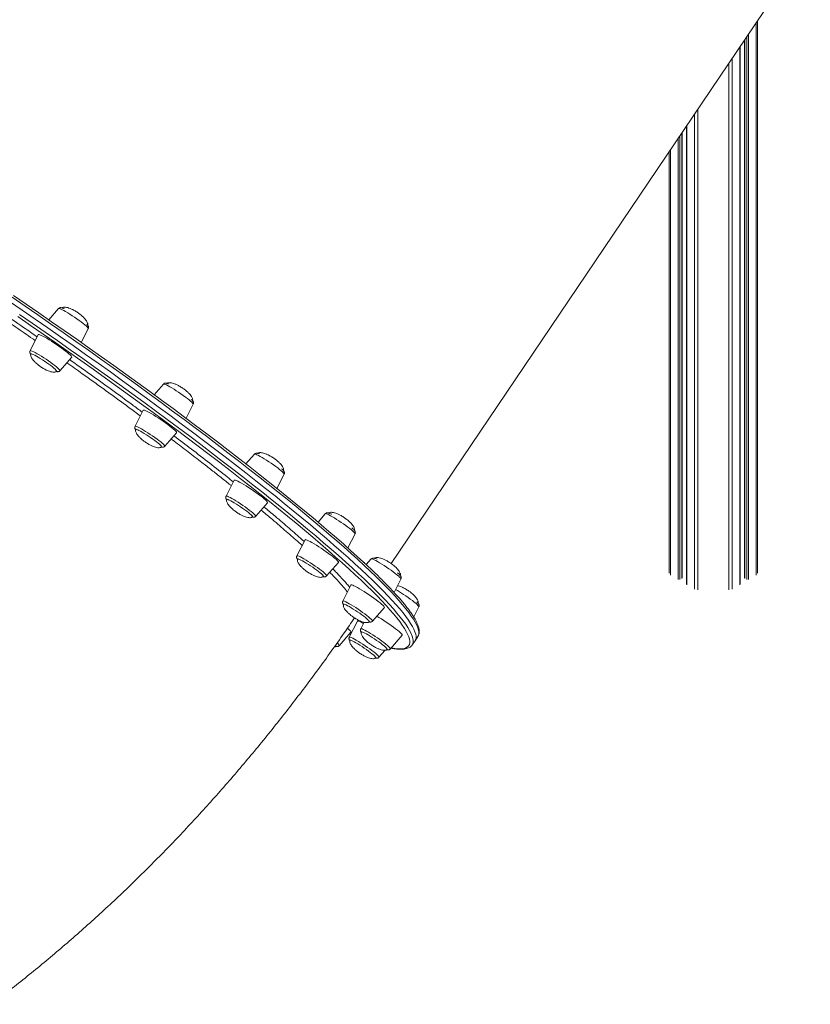
# Model space of a CAD drawing. Units: millimetres. Extents: x -10203 to 35831, y -16031 to 6763.
# Drawn here: x -598 to 30, y -11900 to -11118 of the extents above; entities that cross this region are included whole.
import ezdxf

# ---------------------------------------------------------------- set-up
doc = ezdxf.new("R2010")
doc.units = ezdxf.units.MM

msp = doc.modelspace()

# ---------------------------------------------------------------- linework, layer by layer
at = {"color": 7, "linetype": 'Continuous', "lineweight": 15}
for p, q in [((-303.18, -11549.68), (29.6, -11056.7)), ((-12.29, -11118.75), (-12.29, -11543.28)), ((-22.57, -11133.99), (-22.57, -11561.16)), ((-26.13, -11566.11), (-26.14, -11139.27)), ((-72.19, -11561.16), (-72.19, -11207.49)), ((-68.63, -11202.21), (-68.62, -11566.11)), ((-82.47, -11222.73), (-82.47, -11557.4)), ((-567.33, -11347.28), (-575.05, -11356.15)), ((-549.27, -11374.15), (-543.7, -11363.23)), ((-583.4, -11367.98), (-589.88, -11380.71)), ((-566.26, -11396.65), (-556.88, -11385.88)), ((-484.03, -11407.25), (-491.37, -11415.67)), ((-466.09, -11434.34), (-460.41, -11423.19)), ((-500.11, -11427.95), (-506.59, -11440.67)), ((-482.97, -11456.62), (-473.59, -11445.85)), ((-411.79, -11462.79), (-418.54, -11470.54)), ((-393.9, -11489.99), (-388.17, -11478.74)), ((-427.87, -11483.49), (-434.35, -11496.22)), ((-410.73, -11512.16), (-401.35, -11501.4)), ((-355.52, -11510.13), (-361.29, -11516.76)), ((-337.6, -11537.27), (-331.89, -11526.08)), ((-371.6, -11530.83), (-378.08, -11543.56)), ((-354.45, -11559.5), (-345.07, -11548.73)), ((-319.05, -11546.04), (-322.99, -11550.57)), ((-335.13, -11566.74), (-341.61, -11579.46)), ((-300.86, -11572.65), (-295.43, -11561.98)), ((-317.99, -11595.41), (-308.61, -11584.64)), ((-285.34, -11592.04), (-281.25, -11584.01)), ((-330.03, -11595.4), (-336.51, -11608.13)), ((-324.76, -11596.25), (-327.43, -11601.48)), ((-344.61, -11614.88), (-335.23, -11604.11)), ((-303.81, -11617.43), (-294.43, -11606.66)), ((-282.01, -11607.68), (-281.65, -11607.04)), ((-286.46, -11614.28), (-284.23, -11610.98)), ((-284.23, -11610.98), (-282.01, -11607.68)), ((-312.89, -11624.07), (-308.07, -11618.54))]:
    msp.add_line(p, q, dxfattribs=at)
at = {"color": 8, "linetype": 'Continuous', "lineweight": 15}
for p, q in [((-13.46, -11120.49), (-13.46, -11559.03)), ((-12.29, -11118.75), (-12.29, -11557.4)), ((-19.36, -11129.22), (-19.36, -11562.44)), ((-22.28, -11133.55), (-22.28, -11561.57)), ((-20.77, -11131.32), (-20.77, -11562.44)), ((-26.43, -11139.7), (-26.43, -11566.52)), ((-35.16, -11152.63), (-35.16, -11570.6)), ((-32.33, -11148.44), (-32.33, -11569.92)), ((-62.43, -11193.04), (-62.43, -11569.92)), ((-59.61, -11188.85), (-59.6, -11570.6)), ((-72.48, -11207.92), (-72.48, -11561.57)), ((-68.33, -11201.78), (-68.33, -11566.52)), ((-75.4, -11212.25), (-75.4, -11562.44)), ((-73.99, -11210.16), (-73.99, -11562.44)), ((-81.3, -11220.99), (-81.3, -11559.03)), ((-373.93, -11535.43), (-377.67, -11532.03)), ((-373.88, -11530.79), (-372.3, -11532.22)), ((-336.55, -11605.64), (-335.47, -11606.08))]:
    msp.add_line(p, q, dxfattribs=at)
at = {"color": 8, "linetype": 'Continuous', "lineweight": 15, "flags": 128}
for points in [[(-335.08, -11541.72), (-340.61, -11536.8), (-346.38, -11531.74), (-352.39, -11526.54), (-358.64, -11521.21), (-365.12, -11515.76), (-371.82, -11510.18), (-378.74, -11504.48), (-385.88, -11498.67), (-393.22, -11492.75), (-400.77, -11486.73), (-408.51, -11480.6), (-416.44, -11474.38), (-424.56, -11468.08), (-432.85, -11461.69), (-441.31, -11455.21), (-449.94, -11448.67), (-458.72, -11442.06), (-467.65, -11435.38), (-476.73, -11428.64), (-485.93, -11421.86), (-495.27, -11415.02), (-504.73, -11408.15), (-514.29, -11401.24), (-523.96, -11394.29), (-533.73, -11387.33), (-543.59, -11380.34), (-553.53, -11373.34), (-563.54, -11366.34), (-573.61, -11359.33), (-583.74, -11352.32), (-593.92, -11345.33), (-604.14, -11338.35)], [(-567.33, -11347.28), (-567.04, -11347.21), (-566.47, -11347.34), (-565.63, -11347.66), (-564.55, -11348.17), (-563.24, -11348.85), (-561.74, -11349.69), (-560.08, -11350.67), (-558.32, -11351.76), (-556.48, -11352.94), (-554.63, -11354.18), (-552.79, -11355.44), (-551.02, -11356.7), (-549.37, -11357.92), (-547.86, -11359.08), (-546.54, -11360.14), (-545.45, -11361.09), (-544.6, -11361.89), (-544.02, -11362.52), (-543.73, -11362.98), (-543.7, -11363.23)], [(-598.37, -11351.93), (-588.19, -11358.92), (-578.06, -11365.93), (-567.99, -11372.94), (-557.98, -11379.94), (-548.04, -11386.94), (-538.18, -11393.93), (-528.42, -11400.89), (-518.74, -11407.84), (-509.18, -11414.75), (-499.72, -11421.62), (-490.39, -11428.46), (-481.18, -11435.24), (-472.1, -11441.98), (-463.17, -11448.66), (-454.39, -11455.27), (-445.77, -11461.81), (-437.3, -11468.29), (-429.01, -11474.68), (-420.9, -11480.98), (-412.96, -11487.2), (-405.22, -11493.33), (-397.67, -11499.35), (-390.33, -11505.27), (-383.2, -11511.08), (-376.27, -11516.78), (-369.57, -11522.36), (-363.09, -11527.81), (-356.85, -11533.14), (-350.83, -11538.34), (-345.06, -11543.4), (-339.53, -11548.32)], [(-589.88, -11380.71), (-589.87, -11380.68), (-589.58, -11380.61), (-589.01, -11380.73), (-588.17, -11381.05), (-587.08, -11381.56), (-585.77, -11382.25), (-584.27, -11383.09), (-582.62, -11384.07), (-580.86, -11385.16), (-579.02, -11386.34), (-577.16, -11387.57), (-575.33, -11388.83), (-573.56, -11390.09), (-571.9, -11391.32), (-570.4, -11392.47), (-569.08, -11393.54), (-567.99, -11394.48), (-567.14, -11395.28), (-566.56, -11395.92), (-566.26, -11396.38), (-566.26, -11396.65), (-566.26, -11396.65)], [(-482.65, -11407.5), (-481.64, -11407.94), (-480.4, -11408.57), (-478.96, -11409.36), (-477.36, -11410.3), (-475.63, -11411.35), (-473.81, -11412.51), (-471.95, -11413.73), (-470.11, -11414.98), (-468.31, -11416.25), (-466.61, -11417.49), (-465.05, -11418.67), (-463.67, -11419.77), (-462.5, -11420.75), (-461.56, -11421.6), (-460.89, -11422.3), (-460.5, -11422.82), (-460.4, -11423.15), (-460.41, -11423.19)], [(-506.59, -11440.67), (-506.42, -11440.58), (-505.94, -11440.64), (-505.19, -11440.89), (-504.18, -11441.34), (-502.94, -11441.97), (-501.5, -11442.76), (-499.9, -11443.69), (-498.16, -11444.75), (-496.35, -11445.9), (-494.49, -11447.12), (-492.65, -11448.38), (-490.85, -11449.64), (-489.15, -11450.88), (-487.59, -11452.06), (-486.21, -11453.16), (-485.03, -11454.15), (-484.1, -11455), (-483.43, -11455.69), (-483.04, -11456.21), (-482.94, -11456.55), (-482.97, -11456.62)], [(-411.79, -11462.79), (-411.73, -11462.75), (-411.35, -11462.74), (-410.69, -11462.94), (-409.76, -11463.32), (-408.6, -11463.89)], [(-408.6, -11463.89), (-407.22, -11464.63), (-405.67, -11465.52), (-403.97, -11466.54), (-402.18, -11467.66), (-400.33, -11468.86), (-398.48, -11470.11), (-396.66, -11471.37), (-394.92, -11472.62), (-393.31, -11473.83), (-391.86, -11474.96), (-390.62, -11475.98), (-389.6, -11476.88), (-388.84, -11477.63), (-388.36, -11478.21), (-388.16, -11478.61), (-388.17, -11478.74)], [(-434.35, -11496.22), (-434.27, -11496.15), (-433.89, -11496.14), (-433.23, -11496.33), (-432.3, -11496.72), (-431.14, -11497.28), (-429.76, -11498.02), (-428.2, -11498.91), (-426.51, -11499.93), (-424.72, -11501.06), (-422.87, -11502.26), (-421.01, -11503.5), (-419.2, -11504.77), (-417.46, -11506.02), (-415.85, -11507.22), (-414.4, -11508.35), (-413.16, -11509.38), (-412.14, -11510.28), (-411.38, -11511.03), (-410.89, -11511.61), (-410.69, -11512), (-410.73, -11512.16)], [(-355.52, -11510.13), (-355.23, -11510.06), (-354.66, -11510.19), (-353.83, -11510.51), (-352.74, -11511.02), (-351.43, -11511.7), (-349.93, -11512.54)], [(-349.93, -11512.54), (-348.27, -11513.52), (-346.51, -11514.61), (-344.68, -11515.79), (-342.82, -11517.03), (-340.98, -11518.29), (-339.21, -11519.55), (-337.56, -11520.77), (-336.05, -11521.93), (-334.73, -11522.99), (-333.64, -11523.94), (-332.79, -11524.74), (-332.21, -11525.37), (-331.92, -11525.83), (-331.89, -11526.08)], [(-378.08, -11543.56), (-378.06, -11543.53), (-377.77, -11543.46), (-377.2, -11543.58), (-376.36, -11543.91), (-375.28, -11544.41), (-373.97, -11545.1), (-372.47, -11545.94), (-370.81, -11546.92), (-369.05, -11548.01), (-367.21, -11549.19), (-365.36, -11550.42), (-363.52, -11551.69), (-361.75, -11552.94), (-360.1, -11554.17), (-358.59, -11555.32), (-357.27, -11556.39), (-356.18, -11557.33), (-355.33, -11558.13), (-354.75, -11558.77), (-354.46, -11559.23), (-354.45, -11559.5), (-354.45, -11559.5)], [(-281.65, -11607.04), (-281.56, -11606.84), (-281.25, -11605.58), (-281.23, -11604.12), (-281.5, -11602.46), (-282.07, -11600.61), (-282.93, -11598.58), (-284.07, -11596.35), (-285.51, -11593.93), (-287.24, -11591.33), (-289.26, -11588.54), (-291.56, -11585.57), (-294.15, -11582.43), (-297.02, -11579.1), (-300.16, -11575.61), (-303.59, -11571.94), (-307.29, -11568.1), (-311.26, -11564.1), (-315.51, -11559.93), (-320.01, -11555.61), (-324.78, -11551.13), (-329.8, -11546.5), (-335.08, -11541.72)], [(-339.53, -11548.32), (-334.26, -11553.1), (-329.23, -11557.73), (-324.46, -11562.21), (-319.96, -11566.53), (-315.72, -11570.69), (-311.74, -11574.7), (-308.04, -11578.54), (-304.62, -11582.2), (-301.47, -11585.7), (-298.6, -11589.03), (-296.01, -11592.17), (-293.71, -11595.14), (-291.7, -11597.93), (-289.97, -11600.53), (-288.53, -11602.95), (-287.38, -11605.18), (-286.52, -11607.21), (-285.96, -11609.06), (-285.68, -11610.71), (-285.7, -11612.17), (-286.02, -11613.44), (-286.11, -11613.65)], [(-319.05, -11546.04), (-318.89, -11545.97), (-318.42, -11546.03), (-317.67, -11546.29), (-316.66, -11546.73), (-315.42, -11547.36), (-313.98, -11548.15), (-312.37, -11549.09), (-310.64, -11550.14)], [(-293.41, -11574.13), (-291.56, -11575.38), (-289.74, -11576.64), (-288, -11577.89), (-286.39, -11579.09), (-284.94, -11580.22), (-283.7, -11581.25), (-282.68, -11582.15), (-281.92, -11582.9), (-281.43, -11583.48), (-281.24, -11583.87), (-281.25, -11584.01)], [(-341.61, -11579.46), (-341.43, -11579.36), (-340.96, -11579.42), (-340.21, -11579.68), (-339.2, -11580.13), (-337.96, -11580.76), (-336.52, -11581.55), (-334.91, -11582.48), (-333.18, -11583.54), (-331.36, -11584.69), (-329.51, -11585.91), (-327.66, -11587.17), (-325.86, -11588.43), (-324.17, -11589.67), (-322.61, -11590.85), (-321.22, -11591.95), (-320.05, -11592.94), (-319.12, -11593.79), (-318.45, -11594.48), (-318.05, -11595), (-317.95, -11595.33), (-317.99, -11595.41)], [(-303.17, -11616.7), (-301.69, -11616.95), (-299.08, -11617.27), (-296.75, -11617.39), (-294.7, -11617.32), (-292.94, -11617.04), (-291.47, -11616.57), (-290.29, -11615.9), (-289.39, -11615.04), (-288.79, -11613.97), (-288.48, -11612.71), (-288.46, -11611.26), (-288.73, -11609.62), (-289.29, -11607.78), (-290.15, -11605.75), (-291.29, -11603.53), (-292.72, -11601.12), (-294.44, -11598.53), (-296.45, -11595.76), (-298.74, -11592.81), (-301.32, -11589.67), (-304.17, -11586.36), (-306.88, -11583.34)], [(-327.43, -11601.48), (-327.35, -11601.41), (-326.97, -11601.41), (-326.31, -11601.6), (-325.38, -11601.98), (-324.22, -11602.55), (-322.84, -11603.29), (-321.29, -11604.18), (-319.59, -11605.2), (-317.8, -11606.32), (-315.95, -11607.52), (-314.1, -11608.77), (-312.28, -11610.04), (-310.54, -11611.29), (-308.93, -11612.49), (-307.48, -11613.62), (-306.24, -11614.65), (-305.22, -11615.54), (-304.46, -11616.29), (-303.98, -11616.87), (-303.78, -11617.27), (-303.81, -11617.43)], [(-336.51, -11608.13), (-336.49, -11608.1), (-336.21, -11608.03)], [(-336.21, -11608.03), (-335.64, -11608.16), (-334.8, -11608.48), (-333.71, -11608.99), (-332.4, -11609.67), (-330.9, -11610.51), (-329.25, -11611.49), (-327.48, -11612.58), (-325.65, -11613.76), (-323.79, -11614.99), (-321.96, -11616.26), (-320.19, -11617.51), (-318.53, -11618.74), (-317.03, -11619.9), (-315.71, -11620.96), (-314.61, -11621.9), (-313.76, -11622.7), (-313.19, -11623.34), (-312.89, -11623.8), (-312.89, -11624.07), (-312.89, -11624.07)]]:
    msp.add_lwpolyline(points, dxfattribs=at)
at = {"color": 7, "linetype": 'Continuous', "lineweight": 15, "flags": 128}
for points in [[(-603.21, -11336.81), (-593.03, -11343.76), (-582.9, -11350.73), (-572.82, -11357.7), (-562.79, -11364.68), (-552.82, -11371.65), (-542.93, -11378.62), (-533.12, -11385.57), (-523.4, -11392.5), (-513.77, -11399.41), (-504.25, -11406.29), (-494.84, -11413.14), (-485.54, -11419.94), (-476.38, -11426.7), (-467.35, -11433.4), (-458.46, -11440.05), (-449.71, -11446.63), (-441.13, -11453.15), (-432.7, -11459.59), (-424.45, -11465.95), (-416.37, -11472.23), (-408.47, -11478.42), (-400.77, -11484.51), (-393.26, -11490.51), (-385.95, -11496.4), (-378.84, -11502.19), (-371.95, -11507.86), (-365.28, -11513.41), (-358.83, -11518.84), (-352.61, -11524.15), (-346.63, -11529.32), (-340.88, -11534.36), (-335.38, -11539.26)], [(-337.31, -11545.02), (-342.84, -11540.1), (-348.61, -11535.04), (-354.62, -11529.84), (-360.87, -11524.51), (-367.35, -11519.06), (-374.05, -11513.48), (-380.97, -11507.78), (-388.11, -11501.97), (-395.45, -11496.05), (-403, -11490.03), (-410.74, -11483.9), (-418.67, -11477.68), (-426.79, -11471.38), (-435.08, -11464.98), (-443.54, -11458.51), (-452.17, -11451.97), (-460.95, -11445.36), (-469.88, -11438.68), (-478.95, -11431.94), (-488.16, -11425.16), (-497.5, -11418.32), (-506.95, -11411.45), (-516.52, -11404.54), (-526.19, -11397.59), (-535.96, -11390.63), (-545.82, -11383.64), (-555.75, -11376.64), (-565.76, -11369.64), (-575.84, -11362.63), (-585.97, -11355.62), (-596.15, -11348.63), (-606.37, -11341.64)], [(-337.31, -11545.02), (-342.83, -11540.1), (-348.61, -11535.04), (-354.62, -11529.84), (-360.87, -11524.51), (-367.34, -11519.06), (-374.05, -11513.48), (-380.97, -11507.78), (-388.1, -11501.97), (-395.45, -11496.05), (-402.99, -11490.03), (-410.74, -11483.9), (-418.67, -11477.69), (-426.78, -11471.38), (-435.08, -11464.99), (-443.54, -11458.52), (-452.16, -11451.97), (-460.95, -11445.36), (-469.88, -11438.68), (-478.95, -11431.95), (-488.16, -11425.16), (-497.49, -11418.32), (-506.95, -11411.45), (-516.52, -11404.54), (-526.19, -11397.6), (-535.96, -11390.63), (-545.81, -11383.64), (-555.75, -11376.64), (-565.76, -11369.64), (-575.83, -11362.63), (-585.97, -11355.62), (-596.14, -11348.63), (-606.36, -11341.65)], [(-342.06, -11549.15), (-347.56, -11544.26), (-353.31, -11539.22), (-359.29, -11534.04), (-365.51, -11528.74), (-371.96, -11523.31), (-378.63, -11517.76), (-385.52, -11512.09), (-392.63, -11506.3), (-399.94, -11500.41), (-407.45, -11494.41), (-415.15, -11488.32), (-423.05, -11482.13), (-431.13, -11475.85), (-439.38, -11469.49), (-447.81, -11463.04), (-456.39, -11456.53), (-465.13, -11449.95), (-474.02, -11443.3), (-483.06, -11436.6), (-492.22, -11429.84), (-501.51, -11423.04), (-510.93, -11416.19), (-520.45, -11409.31), (-530.08, -11402.4), (-539.8, -11395.47), (-549.61, -11388.52), (-559.5, -11381.55), (-569.47, -11374.57), (-579.5, -11367.6), (-589.58, -11360.62), (-599.71, -11353.66)], [(-567.06, -11377.11), (-569.03, -11375.76), (-571.01, -11374.43), (-572.98, -11373.16), (-574.88, -11371.98), (-576.68, -11370.9), (-578.33, -11369.96), (-579.8, -11369.18), (-581.05, -11368.57), (-582.06, -11368.14), (-582.8, -11367.91), (-583.26, -11367.88), (-583.4, -11367.98)], [(-556.88, -11385.88), (-556.84, -11385.78), (-556.97, -11385.41), (-557.4, -11384.84), (-558.11, -11384.11), (-559.09, -11383.21), (-560.31, -11382.17), (-561.76, -11381.01), (-563.39, -11379.76), (-565.17, -11378.45), (-567.06, -11377.11)], [(-576.69, -11390.26), (-578.4, -11389.09), (-580.13, -11387.94), (-581.82, -11386.86), (-583.44, -11385.87), (-584.93, -11385), (-586.25, -11384.28), (-587.36, -11383.73), (-588.24, -11383.36), (-588.85, -11383.19), (-589.17, -11383.22), (-589.21, -11383.25)], [(-568.87, -11396.98), (-568.85, -11396.92), (-568.96, -11396.6), (-569.36, -11396.09), (-570.04, -11395.41), (-570.98, -11394.58), (-572.15, -11393.62), (-573.52, -11392.56), (-575.05, -11391.43), (-576.69, -11390.26)], [(-480.53, -11439.41), (-482.34, -11438.09), (-484.26, -11436.74), (-486.23, -11435.39), (-488.22, -11434.08), (-490.17, -11432.83), (-492.05, -11431.67), (-493.82, -11430.62), (-495.42, -11429.72), (-496.84, -11428.98), (-498.03, -11428.41), (-498.98, -11428.03), (-499.65, -11427.85), (-500.04, -11427.87), (-500.11, -11427.95)], [(-490.91, -11452.02), (-492.5, -11450.86), (-494.18, -11449.69), (-495.9, -11448.52), (-497.62, -11447.4), (-499.28, -11446.36), (-500.85, -11445.42), (-502.27, -11444.62), (-503.5, -11443.98), (-504.5, -11443.51), (-505.26, -11443.23), (-505.74, -11443.14), (-505.92, -11443.22)], [(-473.59, -11445.85), (-473.56, -11445.67), (-473.76, -11445.25), (-474.26, -11444.64), (-475.04, -11443.86), (-476.08, -11442.93), (-477.36, -11441.86), (-478.86, -11440.68), (-480.53, -11439.41)], [(-485.58, -11456.94), (-485.58, -11456.77), (-485.82, -11456.36), (-486.35, -11455.77), (-487.15, -11455.02), (-488.2, -11454.12), (-489.47, -11453.11), (-490.91, -11452.02)], [(-405.47, -11497.12), (-407.02, -11495.91), (-408.73, -11494.63), (-410.57, -11493.3), (-412.5, -11491.94), (-414.48, -11490.6), (-416.47, -11489.3), (-418.41, -11488.07), (-420.26, -11486.94), (-421.99, -11485.93), (-423.55, -11485.06), (-424.92, -11484.36), (-426.05, -11483.84), (-426.93, -11483.51), (-427.53, -11483.38), (-427.84, -11483.46), (-427.87, -11483.49)], [(-401.35, -11501.4), (-401.34, -11501.13), (-401.62, -11500.66), (-402.18, -11500.01), (-403.03, -11499.19), (-404.14, -11498.22), (-405.47, -11497.12)], [(-416.51, -11509.22), (-417.86, -11508.17), (-419.38, -11507.04), (-421.01, -11505.87), (-422.72, -11504.7), (-424.45, -11503.55), (-426.15, -11502.46), (-427.77, -11501.46), (-429.28, -11500.58), (-430.61, -11499.85), (-431.74, -11499.28), (-432.64, -11498.9), (-433.27, -11498.71), (-433.62, -11498.72), (-433.67, -11498.76)], [(-413.34, -11512.49), (-413.32, -11512.45), (-413.41, -11512.15), (-413.79, -11511.66), (-414.44, -11510.99), (-415.36, -11510.17), (-416.51, -11509.22)], [(-347.01, -11546.3), (-348.18, -11545.29), (-349.57, -11544.16), (-351.16, -11542.93), (-352.91, -11541.64), (-354.77, -11540.3), (-356.72, -11538.94), (-358.71, -11537.61), (-360.68, -11536.32), (-362.61, -11535.12), (-364.43, -11534.01), (-366.12, -11533.04), (-367.64, -11532.21), (-368.95, -11531.55), (-370.02, -11531.08), (-370.83, -11530.8), (-371.36, -11530.72), (-371.6, -11530.83)], [(-335.38, -11539.26), (-330.13, -11544.01), (-325.13, -11548.62), (-324.94, -11548.79)], [(-358.56, -11557.97), (-359.59, -11557.09), (-360.84, -11556.09), (-362.27, -11554.99), (-363.84, -11553.84), (-365.52, -11552.67), (-367.24, -11551.5), (-368.96, -11550.38), (-370.63, -11549.33), (-372.21, -11548.38), (-373.64, -11547.57), (-374.88, -11546.91), (-375.91, -11546.42), (-376.69, -11546.13), (-377.19, -11546.03), (-377.4, -11546.1)], [(-345.07, -11548.73), (-345.05, -11548.69), (-345.1, -11548.37), (-345.46, -11547.85), (-346.1, -11547.16), (-347.01, -11546.3)], [(-306.88, -11583.34), (-307.31, -11582.88), (-310.72, -11579.23), (-314.4, -11575.41), (-318.35, -11571.43), (-322.58, -11567.28), (-327.06, -11562.98), (-331.81, -11558.52), (-336.81, -11553.91), (-342.06, -11549.15)], [(-284.23, -11610.98), (-283.79, -11610.14), (-283.48, -11608.88), (-283.46, -11607.42), (-283.73, -11605.76), (-284.3, -11603.91), (-285.15, -11601.88), (-286.3, -11599.65), (-287.74, -11597.23), (-289.47, -11594.63), (-291.48, -11591.84), (-293.79, -11588.87), (-296.37, -11585.73), (-299.24, -11582.4), (-302.39, -11578.91), (-305.82, -11575.24), (-309.52, -11571.4), (-313.49, -11567.4), (-317.73, -11563.23), (-322.24, -11558.91), (-327, -11554.43), (-332.03, -11549.8), (-337.31, -11545.02)], [(-284.23, -11610.98), (-283.79, -11610.14), (-283.48, -11608.88), (-283.46, -11607.42), (-283.73, -11605.76), (-284.3, -11603.91), (-285.15, -11601.88), (-286.3, -11599.65), (-287.74, -11597.23), (-289.47, -11594.63), (-291.48, -11591.84), (-293.79, -11588.87), (-296.37, -11585.73), (-299.24, -11582.4), (-302.39, -11578.9), (-305.82, -11575.24), (-309.52, -11571.4), (-313.49, -11567.39), (-317.73, -11563.23), (-322.24, -11558.91), (-327.01, -11554.43), (-332.03, -11549.8), (-337.31, -11545.02)], [(-310.64, -11550.14), (-308.82, -11551.3), (-306.97, -11552.52), (-305.12, -11553.77), (-303.33, -11555.04), (-301.63, -11556.27), (-300.07, -11557.46), (-298.68, -11558.55), (-297.51, -11559.54), (-296.58, -11560.39), (-295.91, -11561.09), (-295.51, -11561.61), (-295.41, -11561.94), (-295.43, -11561.98)], [(-309.12, -11583.6), (-309.83, -11582.86), (-310.81, -11581.96), (-312.04, -11580.92), (-313.48, -11579.77), (-315.11, -11578.52), (-316.9, -11577.21), (-318.79, -11575.86), (-320.75, -11574.51), (-322.74, -11573.19), (-324.7, -11571.92), (-326.61, -11570.73), (-328.4, -11569.66), (-330.05, -11568.72), (-331.52, -11567.93), (-332.77, -11567.32), (-333.78, -11566.9), (-334.52, -11566.67), (-334.98, -11566.64), (-335.13, -11566.74)], [(-321, -11594.95), (-321.64, -11594.29), (-322.53, -11593.49), (-323.67, -11592.55), (-325, -11591.5), (-326.51, -11590.38), (-328.13, -11589.21), (-329.83, -11588.03), (-331.56, -11586.88), (-333.27, -11585.79), (-334.9, -11584.78), (-336.41, -11583.89), (-337.77, -11583.15), (-338.92, -11582.57), (-339.83, -11582.17), (-340.49, -11581.96), (-340.86, -11581.95), (-340.93, -11582)], [(-308.61, -11584.64), (-308.57, -11584.53), (-308.7, -11584.16), (-309.12, -11583.6)], [(-294.43, -11606.66), (-294.39, -11606.48), (-294.6, -11606.06), (-295.1, -11605.46), (-295.88, -11604.68), (-296.92, -11603.74), (-298.2, -11602.67), (-299.7, -11601.49), (-301.37, -11600.22), (-303.18, -11598.9), (-305.1, -11597.55), (-307.07, -11596.2), (-309.05, -11594.89), (-311.01, -11593.64), (-312.89, -11592.48), (-314.57, -11591.48)], [(-325.26, -11597.22), (-325.72, -11596.97), (-327.08, -11596.27), (-328.21, -11595.75), (-329.09, -11595.42), (-329.69, -11595.29), (-330, -11595.37), (-330.03, -11595.4)], [(-320.6, -11595.73), (-320.59, -11595.71), (-320.65, -11595.42), (-321, -11594.95)], [(-335.23, -11604.11), (-335.2, -11604.07), (-335.26, -11603.75), (-335.61, -11603.23), (-336.25, -11602.54), (-337.16, -11601.68), (-337.9, -11601.04)], [(-306.42, -11617.75), (-306.4, -11617.63), (-306.6, -11617.25), (-307.08, -11616.69), (-307.84, -11615.97), (-308.85, -11615.09), (-310.08, -11614.1), (-311.5, -11613.02), (-313.06, -11611.87), (-314.73, -11610.7), (-316.45, -11609.53), (-318.17, -11608.4), (-319.85, -11607.34), (-321.44, -11606.38), (-322.88, -11605.56), (-324.14, -11604.89), (-325.19, -11604.39), (-325.99, -11604.07), (-326.52, -11603.96), (-326.75, -11604.03)], [(-347.22, -11615.21), (-347.2, -11615.1), (-347.37, -11614.74), (-347.43, -11614.65)], [(-315.5, -11624.4), (-315.5, -11624.39), (-315.54, -11624.12), (-315.86, -11623.66), (-316.48, -11623.02), (-317.35, -11622.23), (-318.47, -11621.3), (-319.79, -11620.26), (-321.28, -11619.14), (-322.9, -11617.98), (-324.59, -11616.8), (-326.32, -11615.64), (-328.03, -11614.54), (-329.67, -11613.53), (-331.2, -11612.63), (-332.56, -11611.87), (-333.73, -11611.28), (-334.67, -11610.86), (-335.35, -11610.64), (-335.74, -11610.61), (-335.83, -11610.67)], [(-286.11, -11613.65), (-286.62, -11614.51), (-286.94, -11614.87)]]:
    msp.add_lwpolyline(points, dxfattribs=at)
at = {"color": 8, "linetype": 'Continuous', "lineweight": 15}
for centre, radius, start, end in [((-483.6, -11408.79), 1.6, 53.80557, 105.75828), ((-355.48, -11667.31), 111.96, 56.33083, 60.08446), ((-347.62, -11615.61), 3.11, 13.59677, 61.48091)]:
    msp.add_arc(centre, radius, start, end, dxfattribs=at)
at = {"color": 7, "linetype": 'Continuous', "lineweight": 15}
msp.add_arc((-360.07, -11560.72), 3.14, 16.53602, 61.14322, dxfattribs=at)
at = {"color": 8, "linetype": 'Continuous', "lineweight": 15}
for points, knots in [([(-585.81, -11372.7), (-586.47, -11372.24), (-591.59, -11368.66), (-601.32, -11361.96), (-614.78, -11352.74), (-628.19, -11343.65), (-639.58, -11335.98), (-646.55, -11331.34), (-649.09, -11329.65)], [0, 0, 0, 0, 0.0319, 0.247293, 0.46348, 0.671699, 0.880639, 1, 1, 1, 1]), ([(-502.4, -11432.44), (-505.42, -11430.21), (-511.38, -11425.8), (-520.51, -11419.13), (-529.69, -11412.46), (-539, -11405.75), (-549.32, -11398.36), (-556.61, -11393.19), (-560.71, -11390.28)], [0, 0, 0, 0, 0.161882, 0.320084, 0.478286, 0.637104, 0.795921, 1, 1, 1, 1]), ([(-430.12, -11487.91), (-430.36, -11487.71), (-432.99, -11485.6), (-438.2, -11481.46), (-445.77, -11475.49), (-454.48, -11468.7), (-464.4, -11461.05), (-472.53, -11454.82), (-477.13, -11451.36), (-477.89, -11450.78)], [0, 0, 0, 0, 0.016897, 0.180989, 0.345719, 0.51045, 0.732927, 0.955799, 1, 1, 1, 1]), ([(-475.7, -11448.27), (-471.05, -11451.8), (-461.32, -11459.19), (-447.26, -11470.08), (-436.16, -11478.77), (-430.18, -11483.57), (-428.57, -11484.87)], [0, 0, 0, 0, 0.278756, 0.58356, 0.887876, 1, 1, 1, 1]), ([(-404.22, -11504.69), (-401.24, -11507.18), (-394.19, -11513.05), (-384.01, -11521.79), (-377.25, -11527.79), (-373.88, -11530.79)], [0, 0, 0, 0, 0.268583, 0.6346, 1, 1, 1, 1]), ([(-377.67, -11532.03), (-381, -11529.08), (-387.67, -11523.16), (-397.34, -11514.85), (-403.9, -11509.38), (-406.45, -11507.25)], [0, 0, 0, 0, 0.378582, 0.758428, 1, 1, 1, 1]), ([(-337.99, -11572.36), (-338.25, -11572.01), (-339.44, -11570.42), (-341.83, -11567.57), (-345.06, -11563.87), (-348.3, -11560.34), (-350.71, -11557.83), (-351.91, -11556.58)], [0, 0, 0, 0, 0.077747, 0.359263, 0.573214, 0.787166, 1, 1, 1, 1]), ([(-349.55, -11553.87), (-347.58, -11555.9), (-343.41, -11560.21), (-338.99, -11565.12), (-336.83, -11567.81), (-336.12, -11568.68)], [0, 0, 0, 0, 0.376009, 0.796937, 1, 1, 1, 1])]:
    msp.add_open_spline(points, degree=3, knots=knots, dxfattribs=at)
at = {"color": 7, "linetype": 'Continuous', "lineweight": 15}
for points, knots in [([(-646.9, -11327.13), (-641.62, -11330.66), (-630.29, -11338.22), (-612.99, -11349.96), (-597.38, -11360.64), (-587.88, -11367.25), (-584.3, -11369.74)], [0, 0, 0, 0, 0.251257, 0.538601, 0.825942, 1, 1, 1, 1]), ([(-562.93, -11347.38), (-563.04, -11347.33), (-563.56, -11347.07), (-564.24, -11346.8), (-564.96, -11346.59), (-565.62, -11346.51), (-566.27, -11346.59), (-566.88, -11346.83), (-567.16, -11347.15), (-567.28, -11347.27)], [0, 0, 0, 0, 0.076926, 0.340301, 0.570527, 0.713977, 0.820048, 0.927429, 1, 1, 1, 1]), ([(-552.22, -11350.37), (-553.06, -11349.83), (-554.3, -11349.03), (-556.26, -11348), (-558.02, -11347.2), (-559.95, -11346.52), (-561.6, -11346.17), (-562.89, -11346.11), (-563.82, -11346.28), (-564.45, -11346.57), (-564.63, -11346.89), (-564.68, -11346.99)], [0, 0, 0, 0, 0.2085543, 0.3092992, 0.4678884, 0.6171424, 0.74463, 0.8339597, 0.9049346, 0.9706503, 1, 1, 1, 1]), ([(-544.41, -11360.66), (-544.34, -11360.57), (-544.13, -11360.28), (-544.09, -11359.6), (-544.27, -11358.68), (-544.78, -11357.57), (-545.65, -11356.25), (-546.98, -11354.69), (-548.53, -11353.21), (-550.31, -11351.71), (-551.52, -11350.86), (-552.22, -11350.37)], [0, 0, 0, 0, 0.030417, 0.0931353, 0.165036, 0.254036, 0.3669156, 0.5095547, 0.6904483, 0.8207548, 1, 1, 1, 1]), ([(-543.72, -11363.21), (-543.69, -11363.17), (-543.52, -11362.92), (-543.45, -11362.38), (-543.5, -11361.76), (-543.68, -11361.25), (-543.94, -11360.8), (-544.32, -11360.29), (-544.72, -11359.88), (-544.97, -11359.63)], [0, 0, 0, 0, 0.02562, 0.148358, 0.260296, 0.376534, 0.513258, 0.702913, 1, 1, 1, 1]), ([(-589.86, -11380.75), (-589.94, -11380.9), (-590.12, -11381.25), (-590.13, -11381.86), (-590.01, -11382.42), (-589.79, -11382.89), (-589.58, -11383.23), (-589.4, -11383.44), (-589.34, -11383.52)], [0, 0, 0, 0, 0.116899, 0.285828, 0.450007, 0.630092, 0.857563, 1, 1, 1, 1]), ([(-589.17, -11383.27), (-589.24, -11383.36), (-589.46, -11383.65), (-589.5, -11384.33), (-589.32, -11385.25), (-588.8, -11386.36), (-587.93, -11387.68), (-586.61, -11389.24), (-585.06, -11390.72), (-583.27, -11392.22), (-582.07, -11393.07), (-581.37, -11393.56)], [0, 0, 0, 0, 0.0309017, 0.0935886, 0.1654534, 0.254409, 0.3672322, 0.5097999, 0.690603, 0.8208445, 1, 1, 1, 1]), ([(-558.54, -11387.78), (-553.09, -11391.65), (-541.84, -11399.62), (-525.25, -11411.59), (-511.43, -11421.64), (-503.49, -11427.53), (-500.88, -11429.46)], [0, 0, 0, 0, 0.274546, 0.566694, 0.857925, 1, 1, 1, 1]), ([(-581.37, -11393.56), (-580.53, -11394.1), (-579.29, -11394.9), (-577.32, -11395.93), (-575.56, -11396.74), (-573.63, -11397.41), (-571.99, -11397.76), (-570.7, -11397.82), (-569.77, -11397.65), (-569.14, -11397.36), (-568.96, -11397.05), (-568.91, -11396.95)], [0, 0, 0, 0, 0.208749, 0.309588, 0.468325, 0.617718, 0.745324, 0.834737, 0.905779, 0.971556, 1, 1, 1, 1]), ([(-568.9, -11397.25), (-568.76, -11397.29), (-568.44, -11397.37), (-567.91, -11397.43), (-567.24, -11397.32), (-566.66, -11397.07), (-566.4, -11396.76), (-566.31, -11396.65)], [0, 0, 0, 0, 0.228154, 0.493507, 0.688194, 0.886006, 1, 1, 1, 1]), ([(-480.13, -11407.12), (-480.2, -11407.09), (-480.65, -11406.88), (-481.18, -11406.69), (-481.85, -11406.53), (-482.43, -11406.47), (-483.09, -11406.59), (-483.67, -11406.85), (-483.91, -11407.15), (-483.99, -11407.25)], [0, 0, 0, 0, 0.0550648, 0.3604873, 0.541438, 0.6956986, 0.8156565, 0.9375058, 1, 1, 1, 1]), ([(-468.93, -11410.34), (-469.76, -11409.8), (-471.01, -11409), (-472.97, -11407.97), (-474.73, -11407.16), (-476.66, -11406.49), (-478.31, -11406.14), (-479.6, -11406.07), (-480.53, -11406.25), (-481.16, -11406.54), (-481.34, -11406.85), (-481.39, -11406.95)], [0, 0, 0, 0, 0.2086405, 0.3094271, 0.4680818, 0.6173975, 0.7449378, 0.8343044, 0.9053087, 0.9710515, 1, 1, 1, 1]), ([(-461.13, -11420.63), (-461.05, -11420.54), (-460.84, -11420.25), (-460.79, -11419.57), (-460.98, -11418.65), (-461.49, -11417.54), (-462.36, -11416.22), (-463.68, -11414.66), (-465.23, -11413.17), (-467.02, -11411.68), (-468.23, -11410.83), (-468.93, -11410.34)], [0, 0, 0, 0, 0.031074, 0.09375, 0.165602, 0.254541, 0.367344, 0.509887, 0.690658, 0.820876, 1, 1, 1, 1]), ([(-460.43, -11423.15), (-460.35, -11422.99), (-460.17, -11422.62), (-460.17, -11422.01), (-460.29, -11421.45), (-460.51, -11420.99), (-460.82, -11420.52), (-461.28, -11419.97), (-461.78, -11419.5), (-462.05, -11419.24)], [0, 0, 0, 0, 0.076303, 0.17794, 0.277358, 0.387047, 0.526698, 0.742195, 1, 1, 1, 1]), ([(-506.6, -11440.72), (-506.68, -11440.93), (-506.85, -11441.34), (-506.82, -11441.98), (-506.67, -11442.52), (-506.44, -11442.97), (-506.24, -11443.27), (-506.08, -11443.45), (-506.05, -11443.49)], [0, 0, 0, 0, 0.15938, 0.325349, 0.492001, 0.680682, 0.929414, 1, 1, 1, 1]), ([(-505.88, -11443.24), (-505.95, -11443.33), (-506.17, -11443.62), (-506.21, -11444.3), (-506.02, -11445.22), (-505.51, -11446.33), (-504.64, -11447.65), (-503.32, -11449.21), (-501.77, -11450.69), (-499.98, -11452.19), (-498.78, -11453.04), (-498.08, -11453.53)], [0, 0, 0, 0, 0.030266, 0.092994, 0.164906, 0.25392, 0.366817, 0.509478, 0.6904, 0.820727, 1, 1, 1, 1]), ([(-498.08, -11453.53), (-497.24, -11454.07), (-496, -11454.86), (-494.03, -11455.9), (-492.27, -11456.7), (-490.34, -11457.37), (-488.7, -11457.73), (-487.41, -11457.79), (-486.47, -11457.62), (-485.85, -11457.33), (-485.67, -11457.02), (-485.62, -11456.93)], [0, 0, 0, 0, 0.20883, 0.309709, 0.468508, 0.617959, 0.745615, 0.835063, 0.906132, 0.971935, 1, 1, 1, 1]), ([(-485.77, -11457.15), (-485.64, -11457.2), (-485.32, -11457.31), (-484.83, -11457.38), (-484.2, -11457.35), (-483.55, -11457.14), (-483.19, -11456.81), (-483.01, -11456.65)], [0, 0, 0, 0, 0.197055, 0.463518, 0.644994, 0.827742, 1, 1, 1, 1]), ([(-408.08, -11462.59), (-408.3, -11462.49), (-408.82, -11462.27), (-409.42, -11462.1), (-410.09, -11462.02), (-410.74, -11462.11), (-411.35, -11462.35), (-411.64, -11462.67), (-411.75, -11462.8)], [0, 0, 0, 0, 0.2015682, 0.4828042, 0.6543179, 0.7815491, 0.9103455, 1, 1, 1, 1]), ([(-396.68, -11465.88), (-397.52, -11465.35), (-398.76, -11464.55), (-400.73, -11463.51), (-402.49, -11462.71), (-404.42, -11462.04), (-406.06, -11461.68), (-407.35, -11461.62), (-408.29, -11461.79), (-408.91, -11462.08), (-409.09, -11462.39), (-409.14, -11462.49)], [0, 0, 0, 0, 0.2088125, 0.3096822, 0.4684676, 0.6179065, 0.7455519, 0.8349922, 0.906055, 0.971852, 1, 1, 1, 1]), ([(-388.88, -11476.17), (-388.81, -11476.08), (-388.59, -11475.8), (-388.55, -11475.11), (-388.74, -11474.19), (-389.25, -11473.08), (-390.12, -11471.76), (-391.44, -11470.21), (-392.99, -11468.72), (-394.78, -11467.22), (-395.99, -11466.38), (-396.68, -11465.88)], [0, 0, 0, 0, 0.030329, 0.093053, 0.16496, 0.253968, 0.366858, 0.50951, 0.69042, 0.820739, 1, 1, 1, 1]), ([(-388.19, -11478.73), (-388.16, -11478.69), (-387.99, -11478.44), (-387.92, -11477.9), (-387.96, -11477.27), (-388.15, -11476.77), (-388.4, -11476.32), (-388.8, -11475.78), (-389.37, -11475.17), (-389.98, -11474.62), (-390.24, -11474.39)], [0, 0, 0, 0, 0.020347, 0.116858, 0.204765, 0.295948, 0.40306, 0.551375, 0.808193, 1, 1, 1, 1]), ([(-434.32, -11496.25), (-434.4, -11496.39), (-434.59, -11496.75), (-434.6, -11497.36), (-434.48, -11497.92), (-434.27, -11498.39), (-434.05, -11498.74), (-433.87, -11498.95), (-433.8, -11499.03)], [0, 0, 0, 0, 0.115614, 0.284279, 0.447576, 0.626089, 0.850546, 1, 1, 1, 1]), ([(-433.64, -11498.79), (-433.71, -11498.88), (-433.93, -11499.16), (-433.97, -11499.84), (-433.78, -11500.76), (-433.27, -11501.88), (-432.4, -11503.19), (-431.08, -11504.75), (-429.53, -11506.24), (-427.74, -11507.73), (-426.53, -11508.58), (-425.83, -11509.07)], [0, 0, 0, 0, 0.029806, 0.0925638, 0.1645098, 0.253566, 0.3665167, 0.5092456, 0.6902532, 0.8206419, 1, 1, 1, 1]), ([(-425.83, -11509.07), (-425, -11509.61), (-423.76, -11510.41), (-421.79, -11511.45), (-420.03, -11512.25), (-418.1, -11512.92), (-416.45, -11513.27), (-415.16, -11513.34), (-414.23, -11513.17), (-413.61, -11512.87), (-413.43, -11512.56), (-413.37, -11512.47)], [0, 0, 0, 0, 0.208769, 0.309618, 0.468371, 0.617779, 0.745398, 0.834819, 0.905867, 0.971651, 1, 1, 1, 1]), ([(-413.38, -11512.76), (-413.24, -11512.8), (-412.93, -11512.88), (-412.4, -11512.94), (-411.73, -11512.84), (-411.14, -11512.59), (-410.87, -11512.28), (-410.76, -11512.16)], [0, 0, 0, 0, 0.219393, 0.489883, 0.682451, 0.87818, 1, 1, 1, 1]), ([(-350.43, -11510.57), (-350.53, -11510.52), (-351.05, -11510.25), (-351.84, -11509.89), (-352.65, -11509.57), (-353.31, -11509.41), (-353.89, -11509.36), (-354.56, -11509.47), (-355.14, -11509.73), (-355.39, -11510.04), (-355.49, -11510.15)], [0, 0, 0, 0, 0.048753, 0.270095, 0.503336, 0.640821, 0.761802, 0.853503, 0.946657, 1, 1, 1, 1]), ([(-340.41, -11513.22), (-341.25, -11512.68), (-342.49, -11511.89), (-344.46, -11510.85), (-346.22, -11510.05), (-348.14, -11509.38), (-349.79, -11509.02), (-351.08, -11508.96), (-352.01, -11509.13), (-352.64, -11509.42), (-352.82, -11509.73), (-352.87, -11509.83)], [0, 0, 0, 0, 0.208763, 0.309609, 0.468358, 0.617761, 0.745377, 0.834796, 0.905842, 0.971624, 1, 1, 1, 1]), ([(-332.6, -11523.5), (-332.53, -11523.41), (-332.32, -11523.13), (-332.28, -11522.45), (-332.46, -11521.53), (-332.97, -11520.42), (-333.85, -11519.1), (-335.17, -11517.54), (-336.72, -11516.06), (-338.51, -11514.56), (-339.71, -11513.71), (-340.41, -11513.22)], [0, 0, 0, 0, 0.029837, 0.0925928, 0.1645365, 0.2535898, 0.366537, 0.5092613, 0.6902631, 0.8206476, 1, 1, 1, 1]), ([(-331.92, -11526.06), (-331.84, -11525.9), (-331.65, -11525.52), (-331.65, -11524.91), (-331.77, -11524.34), (-331.99, -11523.88), (-332.3, -11523.41), (-332.77, -11522.86), (-333.45, -11522.18), (-334.09, -11521.62), (-334.38, -11521.37)], [0, 0, 0, 0, 0.063039, 0.145846, 0.22662, 0.315512, 0.428294, 0.601502, 0.816043, 1, 1, 1, 1]), ([(-378.05, -11543.58), (-378.13, -11543.75), (-378.32, -11544.13), (-378.32, -11544.76), (-378.19, -11545.31), (-377.97, -11545.78), (-377.76, -11546.1), (-377.59, -11546.3), (-377.53, -11546.37)], [0, 0, 0, 0, 0.136414, 0.303105, 0.46681, 0.648103, 0.880081, 1, 1, 1, 1]), ([(-377.37, -11546.12), (-377.44, -11546.21), (-377.65, -11546.5), (-377.69, -11547.18), (-377.51, -11548.1), (-377, -11549.21), (-376.12, -11550.53), (-374.8, -11552.09), (-373.25, -11553.58), (-371.46, -11555.07), (-370.26, -11555.92), (-369.56, -11556.41)], [0, 0, 0, 0, 0.030551, 0.093261, 0.165151, 0.254139, 0.367003, 0.509622, 0.690491, 0.82078, 1, 1, 1, 1]), ([(-281.49, -11606.74), (-281.47, -11606.7), (-281.22, -11606.26), (-280.99, -11605.27), (-280.82, -11603.79), (-280.94, -11602.15), (-281.33, -11600.33), (-282.01, -11598.32), (-282.98, -11596.14), (-284.23, -11593.81), (-285.74, -11591.33), (-287.51, -11588.71), (-289.53, -11585.95), (-291.81, -11583.03), (-294.34, -11579.97), (-297.11, -11576.76), (-300.13, -11573.41), (-303.4, -11569.9), (-306.91, -11566.25), (-310.66, -11562.46), (-314.64, -11558.52), (-318.88, -11554.44), (-322.24, -11551.25), (-324.26, -11549.38), (-324.71, -11548.97)], [0, 0, 0, 0, 0.003613, 0.04473, 0.087126, 0.132277, 0.180639, 0.231351, 0.282978, 0.334476, 0.38561, 0.436402, 0.48692, 0.537227, 0.587374, 0.637399, 0.687331, 0.737189, 0.78699, 0.836746, 0.886464, 0.936153, 0.985817, 1, 1, 1, 1]), ([(-314.44, -11546.24), (-314.76, -11546.08), (-315.48, -11545.74), (-316.24, -11545.46), (-316.9, -11545.31), (-317.5, -11545.27), (-318.15, -11545.4), (-318.71, -11545.66), (-318.94, -11545.96), (-319.02, -11546.05)], [0, 0, 0, 0, 0.21463, 0.471666, 0.625578, 0.748777, 0.849508, 0.951834, 1, 1, 1, 1]), ([(-303.94, -11549.13), (-304.78, -11548.59), (-306.02, -11547.79), (-307.99, -11546.75), (-309.75, -11545.95), (-311.68, -11545.28), (-313.32, -11544.93), (-314.61, -11544.86), (-315.54, -11545.03), (-316.17, -11545.33), (-316.35, -11545.64), (-316.41, -11545.74)], [0, 0, 0, 0, 0.208617, 0.309392, 0.468029, 0.617328, 0.744853, 0.83421, 0.905206, 0.970942, 1, 1, 1, 1]), ([(-296.13, -11559.41), (-296.06, -11559.32), (-295.85, -11559.04), (-295.81, -11558.36), (-295.99, -11557.44), (-296.51, -11556.32), (-297.38, -11555.01), (-298.7, -11553.45), (-300.25, -11551.96), (-302.04, -11550.47), (-303.24, -11549.62), (-303.94, -11549.13)], [0, 0, 0, 0, 0.030056, 0.092797, 0.164725, 0.253758, 0.36668, 0.509372, 0.690333, 0.820688, 1, 1, 1, 1]), ([(-369.56, -11556.41), (-368.72, -11556.95), (-367.48, -11557.75), (-365.51, -11558.78), (-363.75, -11559.59), (-361.83, -11560.26), (-360.18, -11560.61), (-358.89, -11560.68), (-357.96, -11560.5), (-357.33, -11560.21), (-357.15, -11559.89), (-357.09, -11559.8)], [0, 0, 0, 0, 0.20855, 0.309293, 0.467878, 0.617129, 0.744614, 0.833942, 0.904915, 0.970629, 1, 1, 1, 1]), ([(-357.26, -11560.05), (-357.22, -11560.06), (-356.99, -11560.15), (-356.61, -11560.22), (-356.02, -11560.27), (-355.36, -11560.14), (-354.8, -11559.88), (-354.56, -11559.58), (-354.48, -11559.48)], [0, 0, 0, 0, 0.056205, 0.328565, 0.550049, 0.728892, 0.910558, 1, 1, 1, 1]), ([(-295.45, -11561.95), (-295.36, -11561.78), (-295.18, -11561.4), (-295.18, -11560.77), (-295.31, -11560.22), (-295.53, -11559.76), (-295.85, -11559.28), (-296.33, -11558.73), (-297.08, -11558), (-297.76, -11557.39), (-298.22, -11557.01), (-298.3, -11556.95)], [0, 0, 0, 0, 0.062751, 0.139596, 0.215164, 0.298953, 0.406345, 0.57361, 0.772774, 0.961771, 1, 1, 1, 1]), ([(-289.76, -11571.15), (-290.6, -11570.61), (-291.84, -11569.82), (-293.81, -11568.78), (-295.57, -11567.99), (-297.09, -11567.41), (-297.93, -11567.25), (-298.09, -11567.22)], [0, 0, 0, 0, 0.319, 0.473098, 0.715672, 0.943968, 1, 1, 1, 1]), ([(-281.96, -11581.44), (-281.89, -11581.35), (-281.67, -11581.07), (-281.63, -11580.38), (-281.82, -11579.46), (-282.33, -11578.35), (-283.2, -11577.03), (-284.52, -11575.47), (-286.07, -11573.99), (-287.86, -11572.49), (-289.06, -11571.64), (-289.76, -11571.15)], [0, 0, 0, 0, 0.030887, 0.093574, 0.16544, 0.254397, 0.367222, 0.509792, 0.690598, 0.820842, 1, 1, 1, 1]), ([(-341.58, -11579.48), (-341.63, -11579.56), (-341.81, -11579.84), (-341.86, -11580.4), (-341.79, -11581), (-341.6, -11581.5), (-341.36, -11581.91), (-341.17, -11582.15), (-341.06, -11582.28)], [0, 0, 0, 0, 0.0617101, 0.2359586, 0.3977787, 0.568463, 0.7731841, 1, 1, 1, 1]), ([(-340.89, -11582.02), (-340.97, -11582.12), (-341.18, -11582.4), (-341.23, -11583.09), (-341.04, -11584.01), (-340.53, -11585.12), (-339.66, -11586.44), (-338.33, -11587.99), (-336.78, -11589.48), (-335, -11590.97), (-333.79, -11591.82), (-333.09, -11592.32)], [0, 0, 0, 0, 0.031084, 0.093759, 0.165611, 0.254549, 0.367351, 0.509892, 0.690661, 0.820878, 1, 1, 1, 1]), ([(-281.27, -11583.98), (-281.22, -11583.91), (-281.04, -11583.63), (-280.99, -11583.07), (-281.06, -11582.46), (-281.26, -11581.97), (-281.52, -11581.52), (-281.95, -11580.98), (-282.34, -11580.56), (-282.7, -11580.23), (-282.73, -11580.21)], [0, 0, 0, 0, 0.038675, 0.1504, 0.254193, 0.363703, 0.495099, 0.682241, 0.974245, 1, 1, 1, 1]), ([(-620.9, -11899.59), (-619.86, -11898.82), (-614.23, -11894.64), (-604.11, -11886.8), (-590.55, -11876.06), (-577.14, -11865.07), (-563.86, -11853.87), (-550.71, -11842.43), (-537.71, -11830.79), (-524.84, -11818.93), (-512.13, -11806.87), (-499.56, -11794.61), (-487.15, -11782.16), (-474.89, -11769.51), (-462.79, -11756.69), (-450.84, -11743.69), (-439.06, -11730.51), (-427.44, -11717.16), (-415.98, -11703.65), (-404.69, -11689.97), (-393.56, -11676.14), (-382.6, -11662.16), (-371.82, -11648.03), (-361.21, -11633.75), (-350.77, -11619.33), (-341.14, -11605.71), (-335.07, -11596.82), (-332.35, -11592.85)], [0, 0, 0, 0, 0.009474, 0.051536, 0.093584, 0.13561, 0.177606, 0.219566, 0.261486, 0.30336, 0.345187, 0.386964, 0.428688, 0.470359, 0.511977, 0.553543, 0.595056, 0.636518, 0.677931, 0.719297, 0.760618, 0.801897, 0.843137, 0.88434, 0.925511, 0.966652, 1, 1, 1, 1]), ([(-333.09, -11592.32), (-332.26, -11592.85), (-331.01, -11593.65), (-329.05, -11594.69), (-327.29, -11595.49), (-325.36, -11596.16), (-323.71, -11596.52), (-322.42, -11596.58), (-321.49, -11596.41), (-320.87, -11596.11), (-320.68, -11595.8), (-320.63, -11595.71)], [0, 0, 0, 0, 0.208669, 0.309469, 0.468145, 0.61748, 0.745038, 0.834416, 0.90543, 0.971182, 1, 1, 1, 1]), ([(-320.79, -11595.95), (-320.61, -11596.01), (-320.26, -11596.12), (-319.7, -11596.18), (-319.04, -11596.1), (-318.43, -11595.86), (-318.14, -11595.53), (-318.02, -11595.4)], [0, 0, 0, 0, 0.267073, 0.511783, 0.69048, 0.871443, 1, 1, 1, 1]), ([(-336.58, -11605.67), (-336.49, -11605.71), (-336.11, -11605.87), (-335.76, -11606.02), (-335.49, -11606.13)], [0, 0, 0, 0, 0.248817, 1, 1, 1, 1]), ([(-327.41, -11601.53), (-327.49, -11601.67), (-327.67, -11602.03), (-327.68, -11602.64), (-327.56, -11603.2), (-327.34, -11603.67), (-327.13, -11604.01), (-326.95, -11604.22), (-326.88, -11604.3)], [0, 0, 0, 0, 0.117533, 0.286325, 0.450352, 0.630251, 0.857456, 1, 1, 1, 1]), ([(-326.72, -11604.06), (-326.79, -11604.15), (-327.01, -11604.43), (-327.05, -11605.11), (-326.86, -11606.03), (-326.35, -11607.14), (-325.48, -11608.46), (-324.16, -11610.02), (-322.61, -11611.5), (-320.82, -11613), (-319.61, -11613.85), (-318.92, -11614.34)], [0, 0, 0, 0, 0.030015, 0.092759, 0.164689, 0.253726, 0.366653, 0.509351, 0.69032, 0.82068, 1, 1, 1, 1]), ([(-347.41, -11615.43), (-347.25, -11615.48), (-346.89, -11615.59), (-346.32, -11615.66), (-345.62, -11615.56), (-345.03, -11615.32), (-344.76, -11615.01), (-344.65, -11614.88)], [0, 0, 0, 0, 0.242735, 0.525669, 0.703737, 0.885593, 1, 1, 1, 1]), ([(-336.49, -11608.17), (-336.57, -11608.32), (-336.75, -11608.68), (-336.76, -11609.29), (-336.64, -11609.85), (-336.42, -11610.32), (-336.21, -11610.66), (-336.03, -11610.86), (-335.96, -11610.94)], [0, 0, 0, 0, 0.117704, 0.286562, 0.450772, 0.630989, 0.858794, 1, 1, 1, 1]), ([(-335.8, -11610.7), (-335.87, -11610.79), (-336.09, -11611.07), (-336.13, -11611.75), (-335.94, -11612.67), (-335.43, -11613.79), (-334.56, -11615.1), (-333.24, -11616.66), (-331.69, -11618.15), (-329.9, -11619.64), (-328.69, -11620.49), (-327.99, -11620.98)], [0, 0, 0, 0, 0.029776, 0.092535, 0.164484, 0.253543, 0.366497, 0.50923, 0.690244, 0.820636, 1, 1, 1, 1]), ([(-318.92, -11614.34), (-318.08, -11614.88), (-316.84, -11615.68), (-314.87, -11616.71), (-313.11, -11617.52), (-311.18, -11618.19), (-309.53, -11618.54), (-308.25, -11618.6), (-307.31, -11618.43), (-306.69, -11618.14), (-306.51, -11617.83), (-306.45, -11617.73)], [0, 0, 0, 0, 0.208704, 0.309521, 0.468223, 0.617584, 0.745163, 0.834557, 0.905582, 0.971345, 1, 1, 1, 1]), ([(-303.29, -11616.84), (-302.69, -11616.96), (-301.1, -11617.27), (-298.77, -11617.58), (-296.27, -11617.76), (-294, -11617.74), (-291.95, -11617.51), (-290.19, -11617.06), (-288.74, -11616.39), (-287.75, -11615.76), (-287.32, -11615.26), (-287.19, -11615.12)], [0, 0, 0, 0, 0.0786867, 0.2093896, 0.3409002, 0.4733604, 0.6066517, 0.7390976, 0.8514356, 0.9565667, 1, 1, 1, 1]), ([(-348.39, -11615.9), (-348.29, -11615.88), (-347.92, -11615.82), (-347.49, -11615.59), (-347.31, -11615.28), (-347.25, -11615.19)], [0, 0, 0, 0, 0.197649, 0.760206, 1, 1, 1, 1]), ([(-327.99, -11620.98), (-327.16, -11621.52), (-325.92, -11622.32), (-323.95, -11623.36), (-322.19, -11624.16), (-320.26, -11624.83), (-318.61, -11625.18), (-317.33, -11625.25), (-316.39, -11625.08), (-315.77, -11624.78), (-315.59, -11624.47), (-315.53, -11624.37)], [0, 0, 0, 0, 0.2086922, 0.3095037, 0.4681976, 0.6175503, 0.7451221, 0.8345109, 0.9055327, 0.9712919, 1, 1, 1, 1]), ([(-306.45, -11618.03), (-306.3, -11618.07), (-305.99, -11618.15), (-305.46, -11618.2), (-304.79, -11618.1), (-304.21, -11617.85), (-303.95, -11617.54), (-303.85, -11617.42)], [0, 0, 0, 0, 0.226922, 0.492119, 0.686495, 0.883991, 1, 1, 1, 1]), ([(-315.52, -11624.67), (-315.33, -11624.72), (-315.1, -11624.79), (-314.81, -11624.81), (-314.76, -11624.82)], [0, 0, 0, 0, 0.8310985, 1, 1, 1, 1]), ([(-314.76, -11624.82), (-314.58, -11624.82), (-314.22, -11624.83), (-313.56, -11624.62), (-313.07, -11624.34), (-312.92, -11624.09), (-312.9, -11624.06)], [0, 0, 0, 0, 0.339016, 0.645062, 0.957477, 1, 1, 1, 1])]:
    msp.add_open_spline(points, degree=3, knots=knots, dxfattribs=at)

doc.saveas('drawing.dxf')
